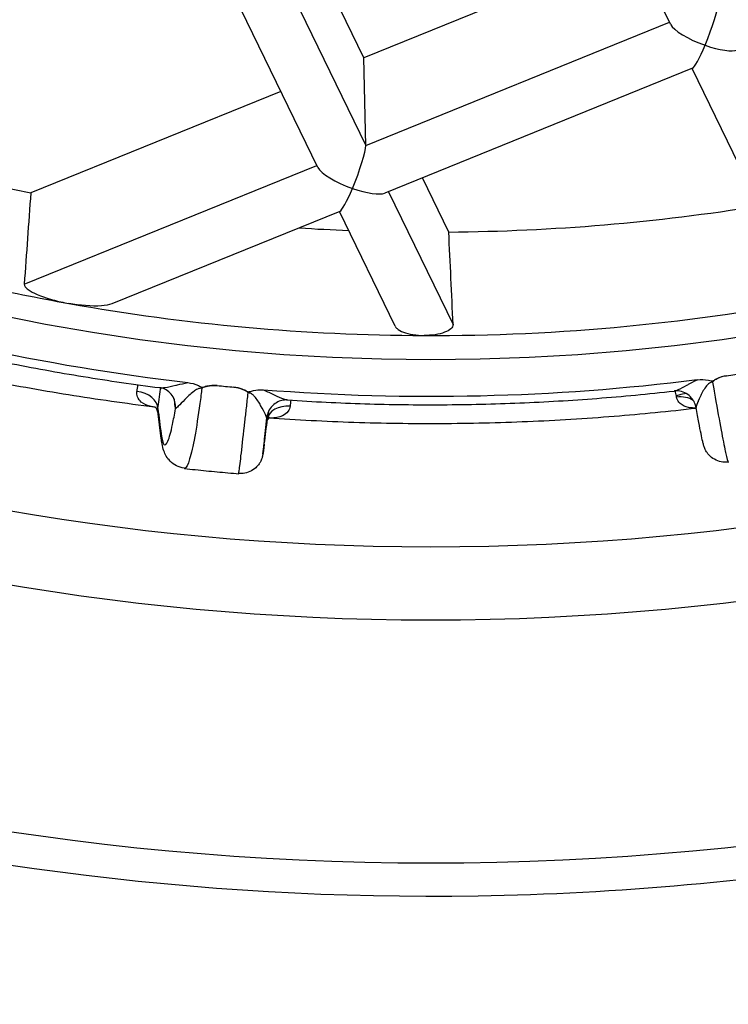
# Model space of a CAD drawing. Units: millimetres. Extents: x 883 to 3525, y -1128 to 953.
# Drawn here: x 1064 to 1067, y 826 to 831 of the extents above; entities that cross this region are included whole.
import ezdxf

# ---------------------------------------------------------------- set-up
doc = ezdxf.new("R2010")
doc.units = ezdxf.units.MM
doc.header["$LTSCALE"] = 4
doc.layers.get('0').update_dxf_attribs({"lineweight": 25})
doc.styles.add('Corrente-ISO-OFFICINE RIGAMONTI', font='arial.ttf')
doc.dimstyles.new('X.XXX piccola tolleranza-OFFICINE RIGAMONTI', dxfattribs={"dimscale": 4, "dimtxt": 2.5, "dimasz": 3, "dimexe": 0.5, "dimexo": 0.5, "dimgap": 0.5, "dimtad": 1, "dimtoh": 1, "dimrnd": 1e-08, "dimzin": 0, "dimdsep": 46, "dimtxsty": 'Corrente-ISO-OFFICINE RIGAMONTI', "dimblk": 'Empty-1', "dimcen": 0.09, "dimdle": 10, "dimclrd": 5, "dimclre": 5, "dimclrt": 5, "dimadec": 0, "dimazin": 0, "dimtfac": 1, "dimtmove": 0, "dimatfit": 3, "dimldrblk": 'Empty-1', "dimfxl": 1, "dimtolj": 1, "dimtzin": 0, "dimlwd": 25, "dimlwe": 25, "dimarcsym": 0})

# ---------------------------------------------------------------- blocks, each defined once
blk = doc.blocks.new('_ArchTick')
at = {"color": 0, "linetype": 'ByBlock', "const_width": 0.15}
blk.add_lwpolyline([(-0.5, -0.5), (0.5, 0.5)], dxfattribs=at)
blk = doc.blocks.new('*D178')
at = {"color": 8, "lineweight": 25, "transparency": 16777216}
for p, q in [((905.5936, 710.8217), (905.5936, 884.5717)), ((1063.5936, 876.5717), (903.5936, 876.5717)), ((1039.2936, 718.8217), (903.5936, 718.8217))]:
    blk.add_line(p, q, dxfattribs=at)
at = {"layer": 'Defpoints', "color": 0, "transparency": 16777216}
for p in [(905.5936, 876.5717), (1065.5936, 876.5717), (1041.2936, 718.8217)]:
    blk.add_point(p, dxfattribs=at)
at = {"color": 8, "lineweight": 25, "transparency": 16777216, "xscale": 8, "yscale": 8, "zscale": 8}
for p, rotation in [((905.5936, 876.5717), 90), ((905.5936, 718.8217), 270)]:
    blk.add_blockref('_ArchTick', p, dxfattribs=dict(at, rotation=rotation))
at = {"transparency": 16777216, "insert": (883.1706, 776.5235), "char_height": 20, "attachment_point": 1, "rotation": 90, "style": 'Corrente-ISO-OFFICINE RIGAMONTI'}
blk.add_mtext('\\A1;158', dxfattribs=at)
blk = doc.blocks.new('Empty-1')
at = {"color": 0}
for p, q in [((0, 0), (-1, 0.16667)), ((-1, 0.16667), (-1, -0.16667)), ((-1, -0.16667), (0, 0))]:
    blk.add_line(p, q, dxfattribs=at)

msp = doc.modelspace()

# ---------------------------------------------------------------- linework, layer by layer
for p, q in [((1066.6741, 830.5987), (1066.0645, 831.8523)), ((1065.2917, 830.4477), (1064.8488, 831.3586)), ((1064.6956, 831.2963), (1065.3009, 830.0514)), ((1065.0841, 829.9528), (1064.4745, 831.2065)), ((1066.5074, 830.9415), (1065.2917, 830.4477)), ((1065.3009, 830.0514), (1066.6698, 830.6075)), ((1065.3009, 830.0514), (1065.2917, 830.4477)), ((1066.7735, 830.4), (1065.3867, 829.8368)), ((1067.264, 829.3855), (1066.7711, 830.3991)), ((1064.9173, 830.2957), (1063.7896, 829.8376)), ((1063.7599, 829.4256), (1065.0798, 829.9616)), ((1065.6743, 829.661), (1065.5555, 829.9053)), ((1065.4022, 829.8431), (1065.6938, 829.2432)), ((1065.1835, 829.7542), (1064.1549, 829.3364)), ((1065.4329, 829.2354), (1065.1811, 829.7533)), ((1064.3756, 828.9581), (1064.3749, 828.9525)), ((1064.8705, 828.9344), (1064.8705, 828.9345)), ((1064.3775, 828.7295), (1064.3619, 828.8528)), ((1064.8579, 828.8217), (1064.8579, 828.8217))]:
    msp.add_line(p, q)
for centre, major_axis in [((1065.5936, 837.3684), (-11.55, 0)), ((1065.5936, 837.3684), (-10.35, 0)), ((1065.5936, 837.4699), (-10.1, 0)), ((1065.5936, 836.9626), (8.62, 0))]:
    msp.add_ellipse(centre, major_axis=major_axis, ratio=0.913958)
for centre, major_axis, ratio, start_param, end_param in [((1066.83, 830.5525), (-0.0585, -0.1526), 0.111079, 1.28887, 2.859666), ((1066.83, 830.5525), (-0.1575, 0.0604), 0.27092, 0.281926, 1.674324), ((1066.83, 830.5525), (-0.0585, -0.1526), 0.111079, 0.103528, 1.28887), ((1066.83, 830.5525), (-0.1575, 0.0604), 0.27092, 1.674324, 2.859666), ((1065.2399, 829.9067), (-0.0585, -0.1526), 0.111079, 1.28887, 2.859666), ((1065.2399, 829.9067), (-0.1575, 0.0604), 0.27092, 0.281926, 1.674324), ((1065.5936, 837.4293), (-8.5, 0), 0.913958, 1.342837, 1.356939), ((1065.5936, 677.9896), (-3.5859, -190.5415), 0.040446, 3.790957, 3.794528), ((1065.2399, 829.9067), (-0.0585, -0.1526), 0.111079, 0.103528, 1.28887), ((1065.2399, 829.9067), (-0.1575, 0.0604), 0.27092, 1.674324, 2.859666), ((1065.5936, 837.4293), (-8.5, 0), 0.913958, 1.580292, 1.74569), ((1065.5936, 837.4293), (-8.5, 0), 0.913958, 1.500886, 1.527132), ((1065.5936, 758.8954), (7.8904, -194.5893), 0.016245, 1.940035, 1.942338), ((1065.5936, 836.9626), (8.5, 0), 0.913958, 4.469309, 4.519139), ((1065.5936, 836.9626), (8.8, 0), 0.913958, 4.364604, 4.587552), ((1065.5936, 836.9626), (8.5, 0), 0.913958, 4.519139, 4.708768), ((1065.5936, 836.9626), (8.5, 0), 0.913958, 4.708768, 4.924414), ((1065.5936, 836.9626), (8.8, 0), 0.913958, 4.864499, 4.873056), ((1065.5936, 836.9626), (8.8, 0), 0.913958, 4.626403, 4.849351), ((1064.26, 829.0818), (0.0093, 0.198), 0.107218, 3.932794, 4.128412), ((1064.2635, 828.8721), (0.0987, -0.0163), 0.697799, 0.126644, 1.635344), ((1064.3594, 829.0743), (-0.0224, -0.2969), 0.090472, 0.793286, 1.154852), ((1064.2756, 828.96), (0.0993, -0.0115), 0.403557, 0.099043, 0.243906), ((1065.5936, 836.9626), (8.8, 0), 0.913958, 4.602699, 4.611257), ((1065.4942, 834.6503), (8.9993, 69.3086), 0.001646, 4.630057, 4.630058), ((1066.6748, 829.0515), (-0.0379, 0.1948), 0.001763, 3.977068, 4.128388), ((1066.6902, 828.9333), (-0.0985, -0.017), 0.400856, 3.93698, 3.937204), ((1065.6929, 834.6311), (-8.7881, 71.0273), 0.027337, 1.648082, 1.648472), ((1064.3397, 828.8875), (0.0992, 0.0125), 0.909743, 6.063508, 6.248686), ((1064.3427, 828.8709), (0.0966, 0.0257), 0.963964, 5.936187, 6.271689), ((1064.9664, 828.8932), (-0.0993, 0.0115), 0.403557, 5.662773, 5.663255), ((1064.9819, 829.0119), (-0.0287, -0.1962), 0.022105, 5.310627, 5.487781), ((1066.3313, 830.8059), (0.3854, -1.971), 0.000822, 0.287078, 0.296226), ((1066.7056, 828.8458), (0.0984, 0.0178), 0.697219, 0.644429, 1.487375), ((1066.7734, 829.0683), (0.0488, -0.2947), 0.015286, 5.335727, 5.33764), ((1065.5936, 838.038), (10.1, 0), 0.913958, 4.584527, 4.584646), ((1065.4942, 836.1968), (-9.1298, 73.7895), 0.027337, 1.666944, 1.668512), ((1064.4555, 829.0121), (0.0078, 0.1584), 0.115256, 2.562407, 2.795621), ((1065.5936, 838.038), (10.1, 0), 0.913958, 4.59852, 4.598541), ((1065.5935, 838.0378), (10.0998, 0), 0.913958, 4.608669, 4.608673), ((1064.9563, 828.8051), (-0.0994, 0.0112), 0.69937, 4.767219, 6.275919), ((1064.8825, 829.0237), (0.0349, 0.2957), 0.005194, 2.198162, 2.346496), ((1065.5936, 838.038), (10.1, 0), 0.913958, 4.827939, 4.828057), ((1066.7056, 828.8458), (0.0984, 0.0178), 0.697219, 0.33593, 0.340812), ((1065.6929, 836.1776), (9.3492, 72.0039), 0.001646, 4.608629, 4.610196), ((1065.5936, 838.038), (10.1, 0), 0.913958, 4.638703, 4.638746), ((1064.8706, 828.9719), (0.0188, 0.1573), 0.006628, 3.482271, 3.544817), ((1064.9525, 828.8119), (-0.0991, 0.0137), 0.968374, 0.00102, 0.020818), ((1065.5936, 838.038), (10.1, 0), 0.913958, 4.645053, 4.645115), ((1064.4767, 828.7421), (-0.0992, -0.0125), 0.910168, 6.063006, 6.283194)]:
    msp.add_ellipse(centre, major_axis=major_axis, ratio=ratio, start_param=start_param, end_param=end_param)
for points, knots in [([(1053.7936, 837.4699), (1053.7936, 836.3194), (1053.9959, 835.1693), (1054.7845, 832.9846), (1055.371, 831.9507), (1056.8696, 830.1024), (1057.7822, 829.2887), (1059.8414, 827.9641), (1060.9884, 827.4539), (1063.4004, 826.7894), (1064.6653, 826.6355), (1067.1846, 826.7003), (1068.4386, 826.919), (1070.808, 827.7074), (1071.9231, 828.2768), (1073.9005, 829.7085), (1074.7627, 830.5703), (1076.1461, 832.4984), (1076.6678, 833.5639), (1077.2585, 835.5874), (1077.3936, 836.5286), (1077.3936, 837.4699)], [0.36721, 0.36721, 0.36721, 0.36721, 0.685893, 0.685893, 1.004928, 1.004928, 1.324728, 1.324728, 1.645226, 1.645226, 1.96613, 1.96613, 2.287146, 2.287146, 2.608001, 2.608001, 2.928394, 2.928394, 3.24805, 3.24805, 3.508803, 3.508803, 3.508803, 3.508803]), ([(1063.7599, 829.4256), (1063.7599, 829.422), (1063.7616, 829.4181), (1063.7676, 829.4102), (1063.772, 829.4061), (1063.7882, 829.394), (1063.8031, 829.3862), (1063.8383, 829.3707), (1063.8622, 829.3625), (1063.9119, 829.3485), (1063.9376, 829.3428), (1063.9611, 829.3386)], [-0.05028778, -0.05028778, -0.05028778, -0.05028778, -0.0476244, -0.0476244, -0.04496102, -0.04496102, -0.03963426, -0.03963426, -0.03243034, -0.03243034, -0.02522643, -0.02522643, -0.02522643, -0.02522643]), ([(1062.6778, 829.3313), (1062.7876, 829.2964), (1062.8983, 829.2635), (1063.1208, 829.2016), (1063.2327, 829.1727), (1063.4578, 829.1189), (1063.5709, 829.094), (1063.798, 829.0483), (1063.912, 829.0275), (1064.1409, 828.99), (1064.2558, 828.9734), (1064.371, 828.9587)], [1.6036179, 1.6036179, 1.6036179, 1.6036179, 1.6428815, 1.6428815, 1.6821452, 1.6821452, 1.7214088, 1.7214088, 1.7606725, 1.7606725, 1.7999362, 1.7999362, 1.7999362, 1.7999362]), ([(1064.1549, 829.3364), (1064.1432, 829.3318), (1064.1251, 829.3289), (1064.0661, 829.3249), (1064.0093, 829.33), (1063.9611, 829.3386)], [0.00463703, 0.00463703, 0.00463703, 0.00463703, 0.0105053, 0.0105053, 0.02522643, 0.02522643, 0.02522643, 0.02522643]), ([(1064.3473, 828.871), (1064.2177, 828.8868), (1064.0883, 828.9051), (1063.8306, 828.9465), (1063.7023, 828.9697), (1063.4466, 829.0209), (1063.3194, 829.0489), (1063.0663, 829.1098), (1062.9404, 829.1426), (1062.7263, 829.2029), (1062.6376, 829.2292), (1062.5494, 829.2567)], [4.4776763, 4.4776763, 4.4776763, 4.4776763, 4.5192801, 4.5192801, 4.5608838, 4.5608838, 4.6024876, 4.6024876, 4.6440914, 4.6440914, 4.6737268, 4.6737268, 4.6737268, 4.6737268]), ([(1065.6938, 829.2432), (1065.6938, 829.237), (1065.6904, 829.2303), (1065.6769, 829.2182), (1065.6669, 829.2127), (1065.6436, 829.2039), (1065.6287, 829.2001), (1065.5964, 829.1951), (1065.579, 829.194), (1065.5628, 829.194)], [0.03792124, 0.03792124, 0.03792124, 0.03792124, 0.04252921, 0.04252921, 0.04713718, 0.04713718, 0.05199466, 0.05199466, 0.05685215, 0.05685215, 0.05685215, 0.05685215]), ([(1065.4329, 829.2354), (1065.4346, 829.2319), (1065.4374, 829.2284), (1065.4479, 829.219), (1065.4581, 829.2134), (1065.4816, 829.2045), (1065.4966, 829.2006), (1065.5291, 829.1954), (1065.5465, 829.1941), (1065.5628, 829.194)], [-0.07374708, -0.07374708, -0.07374708, -0.07374708, -0.07122371, -0.07122371, -0.06660323, -0.06660323, -0.06172769, -0.06172769, -0.05685215, -0.05685215, -0.05685215, -0.05685215]), ([(1064.371, 828.9589), (1064.3776, 828.9581), (1064.386, 828.9585), (1064.3953, 828.9597), (1064.4091, 828.9615), (1064.4258, 828.9651), (1064.4432, 828.9696), (1064.4457, 828.9702), (1064.4483, 828.9709), (1064.4509, 828.9715), (1064.4652, 828.975), (1064.4811, 828.9784), (1064.4976, 828.9812)], [0.2282346, 0.2282346, 0.2282346, 0.2282346, 0.4265701, 0.4265701, 0.4265701, 0.7221402, 0.7221402, 0.7221402, 0.7648456, 0.7648456, 0.7648456, 0.998218, 0.998218, 0.998218, 0.998218]), ([(1064.4976, 828.9812), (1064.5135, 828.9797), (1064.5306, 828.9754), (1064.5454, 828.9677), (1064.549, 828.9659), (1064.5525, 828.9637), (1064.5563, 828.962), (1064.5579, 828.9613), (1064.5595, 828.9607), (1064.5612, 828.9605), (1064.5621, 828.9603), (1064.563, 828.9603), (1064.5639, 828.9604), (1064.5648, 828.9604), (1064.5657, 828.9605), (1064.5665, 828.9607), (1064.5731, 828.9619), (1064.5793, 828.9643), (1064.5857, 828.9658), (1064.5986, 828.9686), (1064.612, 828.9694), (1064.6252, 828.9685), (1064.6268, 828.9684), (1064.6285, 828.9683), (1064.6302, 828.9681)], [0, 0, 0, 0, 0.370698, 0.370698, 0.370698, 0.460913, 0.460913, 0.460913, 0.498116, 0.498116, 0.498116, 0.516952, 0.516952, 0.516952, 0.535788, 0.535788, 0.535788, 0.678706, 0.678706, 0.678706, 0.963532, 0.963532, 0.963532, 1, 1, 1, 1]), ([(1066.6899, 828.9437), (1066.6951, 828.9443), (1066.7017, 828.9465), (1066.7092, 828.9498), (1066.7203, 828.9546), (1066.7339, 828.9618), (1066.7484, 828.9701), (1066.7505, 828.9713), (1066.7526, 828.9725), (1066.7548, 828.9737), (1066.7668, 828.9804), (1066.7805, 828.9874), (1066.7952, 828.9939)], [0.2289052, 0.2289052, 0.2289052, 0.2289052, 0.4265701, 0.4265701, 0.4265701, 0.7221402, 0.7221402, 0.7221402, 0.7648456, 0.7648456, 0.7648456, 0.998218, 0.998218, 0.998218, 0.998218]), ([(1066.8635, 828.9842), (1066.8607, 828.9839), (1066.8579, 828.9831), (1066.8553, 828.982), (1066.8519, 828.9806), (1066.8488, 828.9786), (1066.8461, 828.9764), (1066.8408, 828.9723), (1066.8367, 828.9674), (1066.8331, 828.9625), (1066.8215, 828.9471), (1066.8143, 828.9313), (1066.8081, 828.9179), (1066.8015, 828.9036), (1066.7965, 828.8913), (1066.7932, 828.8825), (1066.7907, 828.8758), (1066.7892, 828.871), (1066.7895, 828.8691)], [0, 0, 0, 0, 0.0340521, 0.0340521, 0.0340521, 0.0797243, 0.0797243, 0.0797243, 0.1684589, 0.1684589, 0.1684589, 0.45314, 0.45314, 0.45314, 0.7556577, 0.7556577, 0.7556577, 0.9857442, 0.9857442, 0.9857442, 0.9857442]), ([(1066.7952, 828.9939), (1066.8108, 828.9962), (1066.8286, 828.9961), (1066.8451, 828.9922), (1066.8491, 828.9912), (1066.8531, 828.99), (1066.8572, 828.9892), (1066.8589, 828.9889), (1066.8607, 828.9887), (1066.8624, 828.9889), (1066.8633, 828.989), (1066.8642, 828.9892), (1066.865, 828.9895), (1066.8658, 828.9897), (1066.8667, 828.99), (1066.8675, 828.9904), (1066.8734, 828.9932), (1066.8788, 828.9969), (1066.8846, 828.9998), (1066.8962, 829.0056), (1066.909, 829.0096), (1066.9219, 829.0118), (1066.9236, 829.0121), (1066.9253, 829.0124), (1066.927, 829.0126)], [0, 0, 0, 0, 0.370698, 0.370698, 0.370698, 0.460913, 0.460913, 0.460913, 0.498116, 0.498116, 0.498116, 0.516952, 0.516952, 0.516952, 0.535788, 0.535788, 0.535788, 0.678706, 0.678706, 0.678706, 0.963532, 0.963532, 0.963532, 1, 1, 1, 1]), ([(1066.927, 829.0126), (1066.9115, 829.0104), (1066.8959, 829.0059), (1066.8824, 828.9985), (1066.876, 828.9949), (1066.8698, 828.9905), (1066.8649, 828.9853), (1066.8644, 828.9849), (1066.864, 828.9844), (1066.8635, 828.9842)], [0, 0, 0, 0, 0.6572228, 0.6572228, 0.6572228, 0.9720636, 0.9720636, 0.9720636, 0.9997558, 0.9997558, 0.9997558, 0.9997558]), ([(1066.8636, 828.984), (1066.8654, 828.9734), (1066.8672, 828.9629), (1066.869, 828.9526), (1066.8711, 828.9403), (1066.8732, 828.9282), (1066.8753, 828.9163), (1066.8851, 828.8602), (1066.8943, 828.8093), (1066.9023, 828.767), (1066.9096, 828.7282), (1066.9159, 828.6959), (1066.921, 828.6721), (1066.9215, 828.6699), (1066.9219, 828.6679), (1066.9223, 828.6659), (1066.928, 828.6396), (1066.9321, 828.6246), (1066.9341, 828.6219), (1066.9343, 828.6216), (1066.9345, 828.6215), (1066.9347, 828.6215)], [0.0003191, 0.0003191, 0.0003191, 0.0003191, 0.035975, 0.035975, 0.035975, 0.0784562, 0.0784562, 0.0784562, 0.2819542, 0.2819542, 0.2819542, 0.4685598, 0.4685598, 0.4685598, 0.4850721, 0.4850721, 0.4850721, 0.7047249, 0.7047249, 0.7047249, 0.7307376, 0.7307376, 0.7307376, 0.7307376]), ([(1064.3497, 828.8707), (1064.3438, 828.8714), (1064.3381, 828.8723), (1064.3325, 828.8735), (1064.3156, 828.8771), (1064.2998, 828.8835), (1064.2877, 828.8937), (1064.2802, 828.9), (1064.274, 828.9079), (1064.2707, 828.9174), (1064.2681, 828.9246), (1064.2672, 828.933), (1064.2685, 828.9418)], [0.3834246, 0.3834246, 0.3834246, 0.3834246, 0.467525, 0.467525, 0.467525, 0.722297, 0.722297, 0.722297, 0.880576, 0.880576, 0.880576, 1, 1, 1, 1]), ([(1064.4396, 828.8955), (1064.4371, 828.9051), (1064.4328, 828.9148), (1064.4212, 828.9317), (1064.4138, 828.9392), (1064.3979, 828.9505), (1064.3891, 828.9545), (1064.3788, 828.9575), (1064.3763, 828.958), (1064.3741, 828.9584)], [0, 0, 0, 0, 0.00352869, 0.00352869, 0.00703697, 0.00703697, 0.01059116, 0.01059116, 0.01180269, 0.01180269, 0.01180269, 0.01180269]), ([(1064.5609, 828.9557), (1064.558, 828.956), (1064.5551, 828.9559), (1064.5523, 828.9555), (1064.5485, 828.9549), (1064.5449, 828.9537), (1064.5416, 828.9523), (1064.5352, 828.9495), (1064.5296, 828.9458), (1064.5244, 828.942), (1064.5082, 828.9299), (1064.4956, 828.9165), (1064.4845, 828.9052), (1064.4727, 828.8931), (1064.4626, 828.8826), (1064.4549, 828.8751), (1064.4487, 828.8691), (1064.4439, 828.8648), (1064.442, 828.8634)], [0, 0, 0, 0, 0.034052, 0.034052, 0.034052, 0.079724, 0.079724, 0.079724, 0.168459, 0.168459, 0.168459, 0.45314, 0.45314, 0.45314, 0.755658, 0.755658, 0.755658, 1, 1, 1, 1]), ([(1064.5608, 828.9554), (1064.5595, 828.9447), (1064.5582, 828.9342), (1064.5569, 828.9238), (1064.5554, 828.9115), (1064.5538, 828.8993), (1064.5522, 828.8874), (1064.5446, 828.8311), (1064.5366, 828.7799), (1064.5288, 828.7376), (1064.521, 828.6954), (1064.5132, 828.6609), (1064.506, 828.6368), (1064.4982, 828.6109), (1064.4908, 828.5962), (1064.4845, 828.5941), (1064.4838, 828.5938), (1064.483, 828.5938), (1064.4823, 828.5938)], [0.0003632, 0.0003632, 0.0003632, 0.0003632, 0.0359614, 0.0359614, 0.0359614, 0.0784266, 0.0784266, 0.0784266, 0.2818478, 0.2818478, 0.2818478, 0.4852658, 0.4852658, 0.4852658, 0.7048359, 0.7048359, 0.7048359, 0.7300566, 0.7300566, 0.7300566, 0.7300566]), ([(1064.6302, 828.9681), (1064.6146, 828.9696), (1064.5983, 828.969), (1064.5832, 828.965), (1064.576, 828.9631), (1064.5688, 828.9603), (1064.5625, 828.9564), (1064.562, 828.9561), (1064.5614, 828.9557), (1064.5609, 828.9557)], [0, 0, 0, 0, 0.6572228, 0.6572228, 0.6572228, 0.9720636, 0.9720636, 0.9720636, 0.9997558, 0.9997558, 0.9997558, 0.9997558]), ([(1064.7051, 828.9609), (1064.722, 828.9593), (1064.7389, 828.9548), (1064.7539, 828.9474), (1064.7577, 828.9455), (1064.7614, 828.9432), (1064.7655, 828.9416), (1064.767, 828.9409), (1064.7686, 828.9404), (1064.7703, 828.9402), (1064.772, 828.9401), (1064.7737, 828.9402), (1064.7754, 828.9406), (1064.7819, 828.9419), (1064.788, 828.9444), (1064.7943, 828.9459), (1064.807, 828.9489), (1064.8202, 828.9497), (1064.8331, 828.949), (1064.8349, 828.9489), (1064.8362, 828.9485), (1064.8378, 828.9483)], [0, 0, 0, 0, 0.370461, 0.370461, 0.370461, 0.464912, 0.464912, 0.464912, 0.500909, 0.500909, 0.500909, 0.537305, 0.537305, 0.537305, 0.679011, 0.679011, 0.679011, 0.960888, 0.960888, 0.960888, 1, 1, 1, 1]), ([(1064.77, 828.9355), (1064.7696, 828.9356), (1064.7691, 828.936), (1064.7687, 828.9365), (1064.7675, 828.9376), (1064.7663, 828.9386), (1064.7651, 828.9396), (1064.7587, 828.9448), (1064.7511, 828.9489), (1064.7433, 828.952), (1064.7312, 828.9568), (1064.7182, 828.9596), (1064.7051, 828.9609)], [0.0002385, 0.0002385, 0.0002385, 0.0002385, 0.027836, 0.027836, 0.027836, 0.0964134, 0.0964134, 0.0964134, 0.4523986, 0.4523986, 0.4523986, 1, 1, 1, 1]), ([(1064.728, 828.5701), (1064.728, 828.5701), (1064.7286, 828.5748), (1064.7297, 828.5841), (1064.7315, 828.5991), (1064.7347, 828.6265), (1064.739, 828.6641), (1064.7433, 828.7016), (1064.7489, 828.7504), (1064.7553, 828.8063), (1064.7575, 828.8256), (1064.7598, 828.846), (1064.7622, 828.8671), (1064.7647, 828.889), (1064.7673, 828.9117), (1064.77, 828.9352)], [0.2709167, 0.2709167, 0.2709167, 0.2709167, 0.4066398, 0.4066398, 0.4066398, 0.6264201, 0.6264201, 0.6264201, 0.8459969, 0.8459969, 0.8459969, 0.9212024, 0.9212024, 0.9212024, 0.9996672, 0.9996672, 0.9996672, 0.9996672]), ([(1064.8532, 828.8236), (1064.8533, 828.8253), (1064.851, 828.8304), (1064.8475, 828.8376), (1064.8427, 828.8476), (1064.8355, 828.862), (1064.8261, 828.8786), (1064.8225, 828.885), (1064.8185, 828.8918), (1064.8139, 828.8988), (1064.8092, 828.9059), (1064.804, 828.9132), (1064.7975, 828.9201), (1064.7948, 828.9229), (1064.7918, 828.9257), (1064.7884, 828.9282), (1064.7849, 828.9307), (1064.7809, 828.9329), (1064.7765, 828.9342), (1064.7744, 828.9349), (1064.7722, 828.9353), (1064.77, 828.9355)], [0, 0, 0, 0, 0.249435, 0.249435, 0.249435, 0.595162, 0.595162, 0.595162, 0.728001, 0.728001, 0.728001, 0.862236, 0.862236, 0.862236, 0.917441, 0.917441, 0.917441, 0.973855, 0.973855, 0.973855, 1, 1, 1, 1]), ([(1064.8378, 828.9483), (1064.8555, 828.9415), (1064.8722, 828.9339), (1064.8863, 828.9268), (1064.8906, 828.9246), (1064.8949, 828.9225), (1064.8991, 828.9205), (1064.9138, 828.9135), (1064.9271, 828.9078), (1064.9377, 828.905), (1064.9414, 828.904), (1064.9447, 828.9033), (1064.9477, 828.9031)], [0.001815, 0.001815, 0.001815, 0.001815, 0.2768101, 0.2768101, 0.2768101, 0.3622392, 0.3622392, 0.3622392, 0.6651903, 0.6651903, 0.6651903, 0.7700415, 0.7700415, 0.7700415, 0.7700415]), ([(1064.9477, 828.903), (1065.0637, 828.8952), (1065.18, 828.8896), (1065.4126, 828.8824), (1065.529, 828.881), (1065.7617, 828.8822), (1065.8781, 828.8849), (1066.1106, 828.8945), (1066.2267, 828.9014), (1066.4586, 828.9194), (1066.5744, 828.9304), (1066.6899, 828.9435)], [1.8652301, 1.8652301, 1.8652301, 1.8652301, 1.9045325, 1.9045325, 1.943835, 1.943835, 1.9831374, 1.9831374, 2.0224399, 2.0224399, 2.0617423, 2.0617423, 2.0617423, 2.0617423]), ([(1066.7895, 828.8691), (1066.7883, 828.8757), (1066.7861, 828.883), (1066.7795, 828.8975), (1066.7749, 828.9048), (1066.7627, 828.9194), (1066.7544, 828.9263), (1066.7363, 828.937), (1066.7261, 828.9408), (1066.7081, 828.9442), (1066.6999, 828.9446), (1066.6927, 828.944)], [0, 0, 0, 0, 0.0025476, 0.0025476, 0.00529959, 0.00529959, 0.00867062, 0.00867062, 0.01211779, 0.01211779, 0.01495954, 0.01495954, 0.01495954, 0.01495954]), ([(1066.7443, 828.9322), (1066.7342, 828.9308), (1066.723, 828.9282), (1066.7115, 828.9246), (1066.7079, 828.9235), (1066.7042, 828.9222), (1066.7004, 828.9209)], [0.6771685, 0.6771685, 0.6771685, 0.6771685, 0.9225589, 0.9225589, 0.9225589, 0.9999996, 0.9999996, 0.9999996, 0.9999996]), ([(1064.9449, 828.9032), (1064.9395, 828.9034), (1064.9335, 828.9031), (1064.9196, 828.9006), (1064.9115, 828.8981), (1064.8951, 828.89), (1064.8866, 828.8841), (1064.8719, 828.8695), (1064.8656, 828.8605), (1064.8571, 828.8427), (1064.8546, 828.8335), (1064.8535, 828.8255)], [0.00041854, 0.00041854, 0.00041854, 0.00041854, 0.00264884, 0.00264884, 0.00547749, 0.00547749, 0.00875768, 0.00875768, 0.01221924, 0.01221924, 0.01537651, 0.01537651, 0.01537651, 0.01537651]), ([(1066.79, 828.8666), (1066.7782, 828.8663), (1066.7668, 828.8671), (1066.756, 828.8693), (1066.7416, 828.8722), (1066.728, 828.8778), (1066.7177, 828.8872), (1066.7158, 828.8889), (1066.7139, 828.8908), (1066.7123, 828.8928), (1066.707, 828.8991), (1066.7031, 828.9069), (1066.7014, 828.9157)], [0.4801294, 0.4801294, 0.4801294, 0.4801294, 0.635273, 0.635273, 0.635273, 0.8420632, 0.8420632, 0.8420632, 0.8802765, 0.8802765, 0.8802765, 1, 1, 1, 1]), ([(1064.3617, 828.8512), (1064.3615, 828.853), (1064.3604, 828.8571), (1064.356, 828.8655), (1064.3524, 828.8694), (1064.3491, 828.8719), (1064.3484, 828.8723), (1064.3484, 828.8723)], [0, 0, 0, 0, 0.00413426, 0.00413426, 0.00941801, 0.00941801, 0.01252603, 0.01252603, 0.01252603, 0.01252603]), ([(1064.3774, 828.7495), (1064.3806, 828.7242), (1064.385, 828.7082), (1064.3901, 828.7028), (1064.3953, 828.6974), (1064.4014, 828.7026), (1064.408, 828.7178), (1064.4145, 828.733), (1064.4217, 828.7587), (1064.4289, 828.7928), (1064.4332, 828.8133), (1064.4376, 828.8371), (1064.442, 828.8634)], [0, 0, 0, 0, 0.277807, 0.277807, 0.277807, 0.555631, 0.555631, 0.555631, 0.833207, 0.833207, 0.833207, 1, 1, 1, 1]), ([(1066.7903, 828.8651), (1066.6673, 828.8508), (1066.544, 828.8386), (1066.2905, 828.8182), (1066.1602, 828.8102), (1065.8994, 828.7992), (1065.7689, 828.7961), (1065.5078, 828.795), (1065.3773, 828.7969), (1065.1184, 828.8056), (1064.99, 828.8123), (1064.8618, 828.8214)], [4.217971, 4.217971, 4.217971, 4.217971, 4.2573977, 4.2573977, 4.2989127, 4.2989127, 4.3404276, 4.3404276, 4.3819426, 4.3819426, 4.4228292, 4.4228292, 4.4228292, 4.4228292]), ([(1064.9587, 828.8751), (1064.9576, 828.8662), (1064.9542, 828.8583), (1064.9495, 828.8518), (1064.9433, 828.8432), (1064.9345, 828.8367), (1064.9249, 828.8321), (1064.9093, 828.8246), (1064.8908, 828.8215), (1064.8719, 828.8214), (1064.8688, 828.8213), (1064.8656, 828.8214), (1064.8625, 828.8215)], [0, 0, 0, 0, 0.119424, 0.119424, 0.119424, 0.277703, 0.277703, 0.277703, 0.532475, 0.532475, 0.532475, 0.574333, 0.574333, 0.574333, 0.574333]), ([(1066.9336, 828.6228), (1066.9232, 828.6216), (1066.9126, 828.622), (1066.8919, 828.6261), (1066.8815, 828.6299), (1066.863, 828.6404), (1066.8545, 828.6472), (1066.8444, 828.6582), (1066.8415, 828.6618), (1066.837, 828.6682), (1066.8352, 828.6711), (1066.8314, 828.6779), (1066.8297, 828.6816), (1066.8273, 828.6873), (1066.8265, 828.6895), (1066.8248, 828.6945), (1066.8241, 828.6968), (1066.8218, 828.7049), (1066.8206, 828.71), (1066.8148, 828.735), (1066.8092, 828.7631), (1066.7983, 828.8211), (1066.7941, 828.8439), (1066.7896, 828.8689)], [0.00010276, 0.00010276, 0.00010276, 0.00010276, 0.00322832, 0.00322832, 0.0064613, 0.0064613, 0.00967486, 0.00967486, 0.01113127, 0.01113127, 0.01227812, 0.01227812, 0.01402532, 0.01402532, 0.01558172, 0.01558172, 0.01807122, 0.01807122, 0.02473634, 0.02473634, 0.04496594, 0.04496594, 0.05559214, 0.05559214, 0.05559214, 0.05559214]), ([(1064.8532, 828.8236), (1064.8508, 828.8026), (1064.8487, 828.7831), (1064.8467, 828.7656), (1064.8427, 828.7292), (1064.8396, 828.7008), (1064.8378, 828.6826), (1064.8359, 828.6645), (1064.8353, 828.6562), (1064.8359, 828.6583), (1064.8364, 828.6605), (1064.8383, 828.6732), (1064.8412, 828.6955), (1064.8416, 828.6984), (1064.842, 828.7014), (1064.8424, 828.7046)], [0, 0, 0, 0, 0.132628, 0.132628, 0.132628, 0.409769, 0.409769, 0.409769, 0.687059, 0.687059, 0.687059, 0.964696, 0.964696, 0.964696, 1, 1, 1, 1]), ([(1064.8659, 828.8246), (1064.8659, 828.8246), (1064.8658, 828.8245), (1064.864, 828.8235), (1064.8597, 828.8196), (1064.8572, 828.8151), (1064.8568, 828.8143), (1064.8566, 828.8138)], [0.009711101, 0.009711101, 0.009711101, 0.009711101, 0.011206488, 0.011206488, 0.017422855, 0.017422855, 0.019091942, 0.019091942, 0.019091942, 0.019091942]), ([(1064.482, 828.5952), (1064.4695, 828.5967), (1064.4572, 828.6004), (1064.4355, 828.6114), (1064.4259, 828.6186), (1064.4106, 828.634), (1064.4047, 828.6423), (1064.3955, 828.6581), (1064.3923, 828.6657), (1064.3857, 828.6842), (1064.3833, 828.6945), (1064.3798, 828.713), (1064.3786, 828.721), (1064.3775, 828.7295)], [0, 0, 0, 0, 0.00418279, 0.00418279, 0.00830125, 0.00830125, 0.01240423, 0.01240423, 0.01684971, 0.01684971, 0.02401056, 0.02401056, 0.02923185, 0.02923185, 0.02923185, 0.02923185]), ([(1064.8422, 828.7034), (1064.8391, 828.679), (1064.8377, 828.6676), (1064.8352, 828.6536), (1064.8349, 828.6523), (1064.8343, 828.6493), (1064.834, 828.6481), (1064.8333, 828.6454), (1064.833, 828.644), (1064.8319, 828.6404), (1064.831, 828.6379), (1064.829, 828.6327), (1064.8279, 828.6301), (1064.8246, 828.6233), (1064.8222, 828.6191), (1064.815, 828.6086), (1064.8097, 828.6024), (1064.7961, 828.5902), (1064.7873, 828.5844), (1064.7682, 828.5757), (1064.7576, 828.5728), (1064.7408, 828.5709), (1064.7344, 828.5708), (1064.7282, 828.5713)], [0, 0, 0, 0, 0.01802981, 0.01802981, 0.01966223, 0.01966223, 0.02053853, 0.02053853, 0.02117897, 0.02117897, 0.02208455, 0.02208455, 0.02298167, 0.02298167, 0.02442664, 0.02442664, 0.02683419, 0.02683419, 0.02992176, 0.02992176, 0.03313641, 0.03313641, 0.03502307, 0.03502307, 0.03502307, 0.03502307]), ([(1064.4823, 828.5938), (1064.4987, 828.592), (1064.5151, 828.5903), (1064.5478, 828.5869), (1064.5641, 828.5852), (1064.5969, 828.582), (1064.6133, 828.5804), (1064.646, 828.5773), (1064.6624, 828.5758), (1064.6952, 828.5729), (1064.7116, 828.5715), (1064.728, 828.5701)], [1.81944944, 1.81944944, 1.81944944, 1.81944944, 1.82470745, 1.82470745, 1.82996546, 1.82996546, 1.83522347, 1.83522347, 1.84048148, 1.84048148, 1.84573949, 1.84573949, 1.84573949, 1.84573949])]:
    msp.add_open_spline(points, degree=3, knots=knots)
for points in [[(1064.4396, 828.8955), (1064.4396, 828.8955), (1064.4395, 828.8959), (1064.4393, 828.8966)], [(1064.3628, 828.8646), (1064.3617, 828.8598), (1064.3613, 828.856), (1064.3615, 828.8528)], [(1066.7895, 828.8691), (1066.7896, 828.869), (1066.7896, 828.869), (1066.7896, 828.8689)], [(1064.8568, 828.8155), (1064.8569, 828.8159), (1064.8569, 828.8164), (1064.857, 828.8168)], [(1064.4823, 828.5938), (1064.4822, 828.5939), (1064.482, 828.5939), (1064.4819, 828.5939)], [(1064.728, 828.5701), (1064.728, 828.5701), (1064.728, 828.5701), (1064.728, 828.5701)]]:
    msp.add_open_spline(points, degree=3)

# ---------------------------------------------------------------- dimensions: what is measured, and where the dimension line sits
dim = msp.add_linear_dim(base=(905.5936, 876.5717), p1=(1041.2936, 718.8217), p2=(1065.5936, 876.5717), angle=90, dimstyle='X.XXX piccola tolleranza-OFFICINE RIGAMONTI', override={"dimtxt": 5, "dimasz": 2, "dimgap": 0.5, "dimtoh": 0, "dimdec": 0, "dimblk1": 'ArchTick', "dimblk2": 'ArchTick', "dimsah": 1, "dimdle": 2, "dimclrd": 8, "dimclre": 8, "dimclrt": 256, "dimtol": 0, "dimlim": 0, "dimtp": 0, "dimtm": 0, "dimtdec": 2, "dimtofl": 0, "dimatfit": 1})
dim.commit()
dim.dimension.update_dxf_attribs({"geometry": '*D178', "text_midpoint": (905.5936, 797.6967), "dimtype": 160})

doc.saveas('drawing.dxf')
